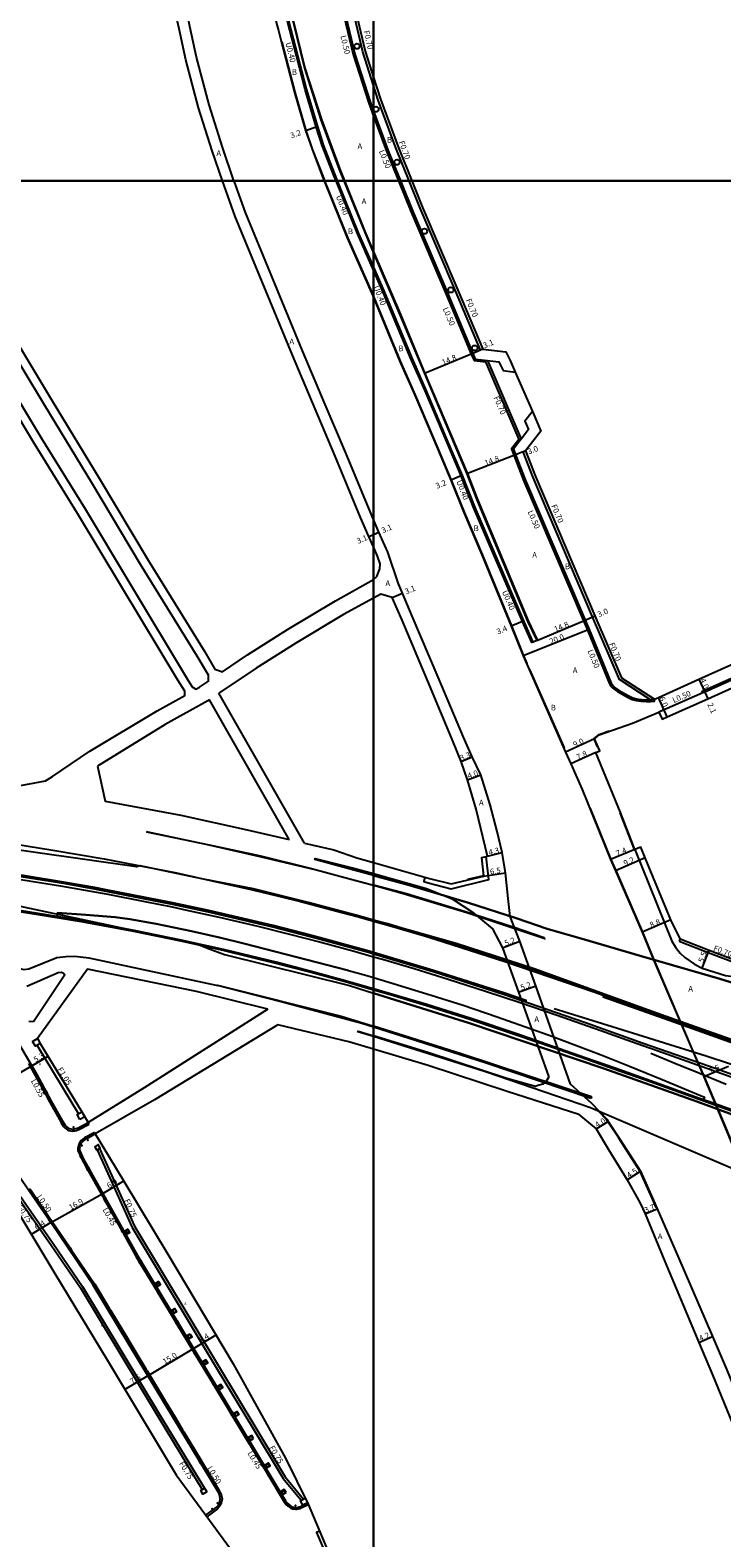
# Model space of a CAD drawing. Units: metres. Extents: x -12000 to -7998, y -111000 to -108000.
# Drawn here: x -8897 to -8702, y -110183 to -109757 of the extents above; entities that cross this region are included whole.
import ezdxf

# ---------------------------------------------------------------- set-up
doc = ezdxf.new("R2010")
doc.units = ezdxf.units.M
doc.header["$LTSCALE"] = 2.5
for name, color, linetype in [('側溝・桝', 7, 'Continuous'), ('図郭', 7, 'Continuous'), ('幅員', 7, 'Continuous'), ('植栽', 7, 'Continuous'), ('歩道・分離帯・安全施設', 7, 'Continuous'), ('舗装', 7, 'Continuous'), ('道路', 7, 'Continuous')]:
    doc.layers.add(name, color=color, linetype=linetype)
doc.styles.add('YOKO_DECO', font='txt')

# ---------------------------------------------------------------- blocks, each defined once
blk = doc.blocks.new('223800')
at = {"color": 0, "linetype": 'Continuous'}
blk.add_circle((0, 0), 0.75, dxfattribs=at)
blk = doc.blocks.new('223900')
for centre, start, end in [((-0.57735, 0.333333), 30, 270), ((-0.57735, -0.333333), 90, 330), ((0, 0.666667), 330, 210), ((0.57735, 0.333333), 270, 150), ((0.57735, -0.333333), 210, 90), ((0, -0.666667), 150, 30)]:
    blk.add_arc(centre, 0.333333, start, end)

msp = doc.modelspace()

# ---------------------------------------------------------------- linework, layer by layer
at = {"layer": '側溝・桝'}
for points in [[(-8810.15, -109800), (-8810.81, -109798.37), (-8814.07, -109789.89), (-8815.76, -109784.65), (-8818.9, -109774.08), (-8821.39, -109764.65), (-8823.86, -109754.88), (-8825.71, -109746.37)], [(-8809.85, -109746.37), (-8808.89, -109751.36), (-8805.74, -109764.39), (-8801.35, -109778.12), (-8800, -109781.75)], [(-8800, -109773.14), (-8803.04, -109763.64), (-8806.04, -109750.82), (-8806.99, -109746.37)], [(-8789.94, -109800), (-8793.7, -109790.68), (-8798.7, -109777.2), (-8800, -109773.14)], [(-8800, -109781.75), (-8796.31, -109791.69), (-8792.96, -109800)], [(-8800, -109824.25), (-8804.19, -109814.72), (-8810.15, -109800)], [(-8792.96, -109800), (-8789.38, -109808.87), (-8779.39, -109832.28), (-8772.43, -109848.95), (-8771.62, -109850.81), (-8768.42, -109851.19)], [(-8769.11, -109847.56), (-8769.76, -109847.83), (-8776.84, -109831.14), (-8786.8, -109807.79), (-8789.94, -109800)], [(-8754.93, -109930.3), (-8757.6, -109924.3), (-8766.18, -109904.19), (-8771.32, -109892.28), (-8774.87, -109883.23), (-8778.69, -109874.26), (-8785.09, -109859.17), (-8789.31, -109849.66), (-8796.99, -109831.1), (-8800, -109824.25)], [(-8768.65, -109850.66), (-8768.42, -109851.19), (-8759.02, -109873.07), (-8758.8, -109873.59)], [(-8767.85, -109850.76), (-8758.31, -109872.96)], [(-8759.02, -109873.07), (-8761.06, -109875.7), (-8760.35, -109877.55), (-8757.53, -109884.81), (-8740.75, -109924.28), (-8739.6, -109926.96), (-8733.35, -109942.13), (-8732.98, -109942.7), (-8732.6, -109943.14), (-8732.08, -109943.58), (-8731.08, -109944.25), (-8728.3, -109945.87), (-8726.95, -109946.47), (-8725.84, -109946.82), (-8725.14, -109946.93), (-8724.4, -109947), (-8722.97, -109947.11), (-8721.78, -109947.06), (-8720.67, -109946.94), (-8720.72, -109946.44)], [(-8720.72, -109946.44), (-8721.82, -109946.56), (-8730.54, -109940.84), (-8738.17, -109923.19), (-8754.93, -109883.77), (-8757.74, -109876.53), (-8757.08, -109876.28)], [(-8707.05, -109944.64), (-8707.25, -109944.18), (-8706.71, -109943.94), (-8682.78, -109933.25)], [(-8800, -110017.96), (-8801.26, -110017.58), (-8817.37, -110013.17), (-8828.34, -110010.37), (-8846.44, -110006.12), (-8856.61, -110003.95), (-8875.42, -110000.26), (-8878.65, -109999.65), (-8886.92, -109998.18), (-8898.87, -109996.26), (-8909.75, -109994.71), (-8927.54, -109992.48), (-8938.36, -109991.24), (-8948.78, -109990.23), (-8960.44, -109989.25), (-8968.66, -109988.68), (-8978.17, -109988.15), (-8988.24, -109987.72), (-8999.55, -109987.3), (-9011.83, -109987.15), (-9014.31, -109987.14), (-9014.31, -109987.58)], [(-8785.47, -109996.67), (-8785.83, -109997.92), (-8784.55, -109998.28), (-8778.12, -109999.95), (-8767.41, -109997.35), (-8768.19, -109990.83)], [(-8800, -110028.2), (-8807.9, -110025.94), (-8817.91, -110023.19), (-8827.08, -110020.8), (-8842.37, -110017.1), (-8854.28, -110014.46), (-8867.54, -110011.72), (-8881.34, -110009.15), (-8892.29, -110007.31), (-8907.66, -110004.91), (-8921.35, -110003.15), (-8941.59, -110000.8), (-8961.06, -109999.13), (-8981.42, -109997.83), (-8998.61, -109997.16), (-9009.79, -109996.94), (-9024.64, -109996.88), (-9024.73, -109996.88)], [(-8713.46, -110014.15), (-8713.71, -110014.8)], [(-8713.71, -110014.8), (-8705.5, -110017.92), (-8689.02, -110024.18)], [(-8757.01, -110031.99), (-8756.86, -110031.55), (-8762.88, -110029.49), (-8783.06, -110023), (-8800, -110017.96)], [(-8677.04, -110070.59), (-8676.92, -110070.26), (-8687.91, -110066.32), (-8693.12, -110064.47), (-8704.83, -110060.26), (-8707.95, -110059.19), (-8721.78, -110054.2), (-8732.08, -110050.54), (-8739.94, -110047.77), (-8749.33, -110044.47), (-8759.02, -110041.15), (-8772.41, -110036.65), (-8784.98, -110032.69), (-8795.16, -110029.59), (-8800, -110028.2)], [(-8735.04, -110030.08), (-8735.18, -110030.46), (-8716.54, -110037.06), (-8694.1, -110045.07), (-8693.96, -110044.7)], [(-8894.97, -110044.2), (-8883.26, -110063.5)], [(-8897.43, -110049.34), (-8895.53, -110052.67), (-8892.99, -110057.32)], [(-8892.63, -110057.97), (-8891.43, -110060.18), (-8888.29, -110065.76), (-8888.15, -110065.98)], [(-8880.25, -110066.4), (-8880.53, -110065.94)], [(-8887.75, -110066.65), (-8887.49, -110067.08), (-8887.3, -110067.3), (-8887.06, -110067.54), (-8886.72, -110067.79), (-8886.35, -110068), (-8885.99, -110068.19), (-8885.54, -110068.33), (-8885.05, -110068.41), (-8884.63, -110068.37), (-8884.28, -110068.31), (-8883.88, -110068.21), (-8883.49, -110068.09), (-8883.14, -110067.95), (-8880.25, -110066.4)], [(-8878.79, -110068.8), (-8880.65, -110069.85), (-8881.56, -110070.32), (-8882.03, -110070.67), (-8882.48, -110071.06), (-8882.77, -110071.4), (-8883, -110071.75), (-8883.18, -110072.15), (-8883.29, -110072.51), (-8883.38, -110072.86), (-8883.43, -110073.25), (-8883.44, -110073.55), (-8883.42, -110073.88), (-8883.35, -110074.15), (-8882.84, -110075.28)], [(-8878.79, -110068.8), (-8878.54, -110069.21)], [(-8877.97, -110073.69), (-8868.13, -110095.63), (-8844.13, -110135.61), (-8834.12, -110152.13), (-8825.52, -110166.49), (-8820.43, -110172.67)], [(-8877.31, -110073.29), (-8867.45, -110095.27), (-8843.48, -110135.21), (-8833.47, -110151.73), (-8824.89, -110166.05), (-8819.73, -110172.32)], [(-8882.54, -110075.93), (-8882.35, -110076.35), (-8880.9, -110078.96)], [(-8904.91, -110080.52), (-8891.03, -110100.59), (-8882.73, -110112.69), (-8860.81, -110149.1), (-8848.32, -110169.63)], [(-8904.31, -110080.1), (-8890.42, -110100.17), (-8882.11, -110112.29), (-8860.18, -110148.72), (-8847.69, -110169.25)], [(-8880.55, -110079.59), (-8876.03, -110087.66)], [(-8896.49, -110085.48), (-8891.33, -110093.04)], [(-8875.66, -110088.34), (-8871.14, -110096.42)], [(-8890.91, -110093.65), (-8890.69, -110093.97), (-8885.65, -110101.4)], [(-8870.78, -110097.07), (-8867.05, -110103.73), (-8866.21, -110105.12)], [(-8885.22, -110102.03), (-8880, -110109.72)], [(-8865.82, -110105.77), (-8860.97, -110113.81)], [(-8879.57, -110110.36), (-8878.69, -110111.65), (-8874.63, -110118.37)], [(-8860.58, -110114.45), (-8855.87, -110122.26)], [(-8874.27, -110118.98), (-8869.46, -110126.93)], [(-8855.48, -110122.91), (-8850.71, -110130.81)], [(-8869.07, -110127.58), (-8868.53, -110128.47), (-8864.26, -110135.54)], [(-8850.32, -110131.45), (-8845.46, -110139.5)], [(-8863.93, -110136.09), (-8859.1, -110144.07)], [(-8845.07, -110140.14), (-8840.35, -110147.98)], [(-8858.7, -110144.74), (-8855.97, -110149.24), (-8853.87, -110152.73)], [(-8839.96, -110148.62), (-8838.2, -110151.53), (-8835.09, -110156.7)], [(-8853.5, -110153.35), (-8848.72, -110161.27)], [(-8834.71, -110157.33), (-8829.94, -110165.24)], [(-8848.35, -110161.89), (-8843.82, -110169.4)], [(-8829.56, -110165.88), (-8825.21, -110173.1), (-8824.76, -110173.76), (-8824.65, -110173.86)], [(-8843.43, -110170.05), (-8843.13, -110170.62), (-8842.87, -110171.45), (-8842.76, -110172.26), (-8842.88, -110173.1), (-8843.12, -110173.85), (-8843.54, -110174.52), (-8844.03, -110175.09), (-8847.01, -110177.32)], [(-8824.05, -110174.37), (-8823.95, -110174.46), (-8823.72, -110174.63), (-8823.3, -110174.88), (-8822.82, -110175.05), (-8822.43, -110175.12), (-8822.03, -110175.15), (-8821.62, -110175.15), (-8821.18, -110175.11), (-8820.77, -110174.97), (-8820.43, -110174.82), (-8818.46, -110173.82)], [(-8815.24, -110181.4), (-8816.08, -110181.75), (-8814.95, -110184.4), (-8814.47, -110185.54), (-8812.11, -110191), (-8800, -110211.14)]]:
    msp.add_lwpolyline(points, dxfattribs=at)
for points in [[(-8896.24, -110043.08), (-8894.88, -110042.26), (-8894.05, -110043.64), (-8895.4, -110044.46)], [(-8892.16, -110057.71), (-8892.63, -110057.97), (-8892.99, -110057.32), (-8892.51, -110057.06)], [(-8887.29, -110066.37), (-8887.75, -110066.65), (-8888.15, -110065.98), (-8887.69, -110065.7)], [(-8882.85, -110065.14), (-8883.68, -110063.76), (-8882.35, -110062.95), (-8881.51, -110064.33)], [(-8878.11, -110073.78), (-8877.13, -110073.18), (-8877.71, -110072.23), (-8878.69, -110072.82)], [(-8882.11, -110075.74), (-8882.54, -110075.93), (-8882.84, -110075.28), (-8882.41, -110075.08)], [(-8880.13, -110079.35), (-8880.55, -110079.59), (-8880.9, -110078.96), (-8880.48, -110078.73)], [(-8897.36, -110085.12), (-8896.94, -110084.83), (-8896.49, -110085.48), (-8896.92, -110085.77)], [(-8875.24, -110088.11), (-8875.66, -110088.34), (-8876.03, -110087.66), (-8875.62, -110087.43)], [(-8891.76, -110093.33), (-8891.33, -110093.04), (-8890.91, -110093.65), (-8891.34, -110093.95)], [(-8870.36, -110096.84), (-8870.78, -110097.07), (-8871.14, -110096.42), (-8870.73, -110096.19)], [(-8886.07, -110101.69), (-8885.65, -110101.4), (-8885.22, -110102.03), (-8885.65, -110102.32)], [(-8865.42, -110105.52), (-8865.82, -110105.77), (-8866.21, -110105.12), (-8865.81, -110104.88)], [(-8880.43, -110110.01), (-8880, -110109.72), (-8879.57, -110110.36), (-8880, -110110.65)], [(-8860.18, -110114.21), (-8860.58, -110114.45), (-8860.97, -110113.81), (-8860.56, -110113.56)], [(-8875.08, -110118.64), (-8874.63, -110118.37), (-8874.27, -110118.98), (-8874.71, -110119.25)], [(-8855.07, -110122.66), (-8855.48, -110122.91), (-8855.87, -110122.26), (-8855.46, -110122.02)], [(-8869.91, -110127.2), (-8869.46, -110126.93), (-8869.07, -110127.58), (-8869.52, -110127.85)], [(-8849.91, -110131.21), (-8850.32, -110131.45), (-8850.71, -110130.81), (-8850.3, -110130.57)], [(-8864.7, -110135.81), (-8864.26, -110135.54), (-8863.93, -110136.09), (-8864.37, -110136.36)], [(-8844.67, -110139.9), (-8845.07, -110140.14), (-8845.46, -110139.5), (-8845.06, -110139.26)], [(-8859.55, -110144.34), (-8859.1, -110144.07), (-8858.7, -110144.74), (-8859.14, -110145.01)], [(-8839.56, -110148.37), (-8839.96, -110148.62), (-8840.35, -110147.98), (-8839.94, -110147.73)], [(-8854.31, -110153), (-8853.87, -110152.73), (-8853.5, -110153.35), (-8853.94, -110153.62)], [(-8834.3, -110157.08), (-8834.71, -110157.33), (-8835.09, -110156.7), (-8834.68, -110156.45)], [(-8849.17, -110161.54), (-8848.72, -110161.27), (-8848.35, -110161.89), (-8848.8, -110162.15)], [(-8829.15, -110165.64), (-8829.56, -110165.88), (-8829.94, -110165.24), (-8829.54, -110164.99)], [(-8847.07, -110170.28), (-8848.14, -110170.97), (-8848.78, -110169.92), (-8847.69, -110169.25)], [(-8844.26, -110169.67), (-8843.82, -110169.4), (-8843.43, -110170.05), (-8843.88, -110170.32)], [(-8819.99, -110174.06), (-8820.64, -110172.78), (-8819.3, -110172.1), (-8818.67, -110173.4)], [(-8823.74, -110174.01), (-8824.05, -110174.37), (-8824.65, -110173.86), (-8824.34, -110173.5)]]:
    msp.add_lwpolyline(points, close=True, dxfattribs=at)
at = {"layer": '図郭'}
for points in [[(-9600, -109200), (-8800, -109200), (-8800, -109800), (-9600, -109800)], [(-8800, -109200), (-8000, -109200), (-8000, -109800), (-8800, -109800)], [(-9600, -109800), (-8800, -109800), (-8800, -110400), (-9600, -110400)], [(-8800, -109800), (-8000, -109800), (-8000, -110400), (-8800, -110400)]]:
    msp.add_lwpolyline(points, close=True, dxfattribs=at)
at = {"layer": '幅員'}
for points in [[(-8819.17, -109785.81), (-8816.14, -109784.77)], [(-8771.97, -109848.75), (-8785.62, -109854.48)], [(-8769.11, -109847.56), (-8771.97, -109848.75)], [(-8759.88, -109877.37), (-8773.64, -109882.82)], [(-8757.08, -109876.28), (-8759.88, -109877.37)], [(-8775.24, -109883.38), (-8778.2, -109884.59)], [(-8801.29, -109900.46), (-8800, -109899.89)], [(-8800, -109899.89), (-8798.45, -109899.22)], [(-8794.69, -109917.67), (-8791.84, -109916.45)], [(-8757.97, -109924.46), (-8761.11, -109925.76)], [(-8753.91, -109929.87), (-8740.29, -109924.08)], [(-8740.29, -109924.08), (-8737.52, -109922.92)], [(-8739.14, -109926.77), (-8757.72, -109934.19)], [(-8708.14, -109940.75), (-8706.51, -109944.4)], [(-8717.12, -109951.4), (-8719.59, -109945.93)], [(-8706.51, -109944.4), (-8705.65, -109946.32)], [(-8737.62, -109957.6), (-8745.77, -109961.42)], [(-8775.24, -109963.99), (-8772.19, -109962.74)], [(-8737.21, -109961.49), (-8744.34, -109964.65)], [(-8773.45, -109969.22), (-8769.73, -109967.76)], [(-8726.23, -109988.92), (-8733.07, -109991.73)], [(-8767.83, -109990.74), (-8763.65, -109989.74)], [(-8723.28, -109991.21), (-8731.72, -109994.88)], [(-8768.84, -109996.36), (-8762.71, -109995.44)], [(-8716.07, -110008.78), (-8724.17, -110012.24)], [(-8763.59, -110016.62), (-8758.73, -110014.77)], [(-8759.11, -110029.13), (-8754.21, -110027.39)], [(-8699.82, -110050.15), (-8706.73, -110053.08)], [(-8737.17, -110067.79), (-8733.75, -110065.73)], [(-8728.37, -110082.19), (-8724.6, -110079.73)], [(-8723.35, -110091.76), (-8719.93, -110090.34)], [(-8708.14, -110128.08), (-8704.28, -110126.42)]]:
    msp.add_lwpolyline(points, dxfattribs=at)
at = {"layer": '幅員', "flags": 128}
for points in [[(-8707.2, -110022.41), (-8705.25, -110017.27)], [(-8896.43, -110050), (-8891.87, -110047.24)], [(-8913.33, -110059.63), (-8896.43, -110050)], [(-8876.4, -110086.03), (-8870.5, -110082.45)], [(-8891.12, -110094.26), (-8876.4, -110086.03)], [(-8891.12, -110094.26), (-8896.61, -110097.58)], [(-8850.79, -110129.76), (-8844.45, -110125.98)], [(-8863.66, -110137.53), (-8850.79, -110129.76)], [(-8863.66, -110137.53), (-8870.17, -110141.42)]]:
    msp.add_lwpolyline(points, dxfattribs=at)
at = {"layer": '植栽'}
for points in [[(-8869.24, -110096.13), (-8870.22, -110096.68), (-8870.22, -110096.68), (-8869.73, -110097.55), (-8869.73, -110097.55), (-8868.75, -110097)], [(-8860.64, -110110.88), (-8861.6, -110111.46), (-8861.08, -110112.32), (-8860.12, -110111.74)], [(-8855.53, -110119.34), (-8856.49, -110119.92), (-8857.01, -110119.06), (-8856.05, -110118.48)], [(-8851.72, -110125.66), (-8851.2, -110126.51), (-8852.16, -110127.1), (-8852.68, -110126.24)], [(-8847.31, -110132.96), (-8848.27, -110133.54), (-8847.76, -110134.39), (-8846.8, -110133.81)], [(-8843.53, -110141.4), (-8842.57, -110140.82), (-8843.08, -110139.97), (-8844.04, -110140.55)], [(-8837.96, -110148.44), (-8838.93, -110149.03), (-8839.44, -110148.18), (-8838.47, -110147.6)], [(-8833.86, -110155.25), (-8834.37, -110154.4), (-8835.34, -110154.98), (-8834.83, -110155.83)], [(-8830.17, -110163.55), (-8829.21, -110162.97), (-8829.71, -110162.13), (-8830.68, -110162.71)], [(-8824.69, -110170.47), (-8825.2, -110169.63), (-8826.16, -110170.21), (-8825.66, -110171.04)]]:
    msp.add_lwpolyline(points, close=True, dxfattribs=at)
at = {"layer": '歩道・分離帯・安全施設'}
for points in [[(-8836.59, -109568.2), (-8836.51, -109569.68), (-8835.35, -109594.01), (-8832, -109654.17), (-8831.51, -109670.21), (-8830.23, -109695.84), (-8828.62, -109719.28), (-8826.52, -109734.82), (-8824.3, -109746.16), (-8824.26, -109746.37), (-8822.64, -109754.7), (-8819.37, -109768.21), (-8814.72, -109782.75), (-8809.52, -109796.77), (-8808.22, -109800)], [(-8808.14, -109637.52), (-8810.8, -109638.87), (-8811.41, -109639.7), (-8811.52, -109640.39), (-8811.1, -109647.53), (-8814.5, -109649.81), (-8814.93, -109650.09), (-8817.42, -109651.76), (-8817.36, -109653.67), (-8816.88, -109669.58), (-8815.6, -109694.96), (-8814.04, -109717.79), (-8812.06, -109732.44), (-8809.93, -109743.31), (-8809.34, -109746.37), (-8808.4, -109751.26), (-8805.25, -109764.26), (-8800.88, -109777.96), (-8800, -109780.31)], [(-8825.91, -109760.82), (-8824.75, -109765.23), (-8822.17, -109775.02), (-8819.08, -109785.78), (-8817.27, -109791.05), (-8813.97, -109799.61), (-8813.81, -109800)], [(-8800, -109780.31), (-8795.84, -109791.51), (-8792.42, -109800)], [(-8813.81, -109800), (-8807.32, -109816.05), (-8800.11, -109832.45), (-8800, -109832.71)], [(-8808.22, -109800), (-8802.44, -109814.32), (-8800, -109820.04)], [(-8792.42, -109800), (-8788.92, -109808.68), (-8778.93, -109832.09), (-8771.97, -109848.75), (-8771.28, -109850.35), (-8768.65, -109850.66), (-8767.85, -109850.76), (-8764.6, -109851.14), (-8763.43, -109853.6), (-8760.05, -109854.03)], [(-8800, -109820.04), (-8792.42, -109837.82), (-8785.48, -109854.42), (-8781.45, -109863.98), (-8773.5, -109882.77), (-8770.67, -109890.07), (-8756.37, -109924.3), (-8753.83, -109929.68)], [(-8800, -109832.71), (-8792.43, -109851), (-8788.21, -109860.53), (-8781.81, -109875.59), (-8778.11, -109884.55), (-8774.44, -109893.63), (-8769.29, -109905.57), (-8761.02, -109925.73), (-8757.63, -109934.15), (-8756.67, -109936.33)], [(-8755.15, -109865.21), (-8757.24, -109867.88), (-8756.22, -109870.27), (-8758.31, -109872.96), (-8758.8, -109873.59), (-8760.49, -109875.78), (-8759.88, -109877.37), (-8757.07, -109884.63), (-8740.29, -109924.08), (-8739.14, -109926.77), (-8732.91, -109941.9), (-8732.58, -109942.4), (-8732.25, -109942.78), (-8731.78, -109943.18), (-8730.81, -109943.83), (-8728.07, -109945.42), (-8726.77, -109946), (-8725.72, -109946.33), (-8725.08, -109946.43), (-8724.36, -109946.5), (-8722.97, -109946.61), (-8721.82, -109946.56), (-8720.72, -109946.44)], [(-8667.46, -109929.13), (-8668.87, -109927.57), (-8670.39, -109928.26), (-8706.51, -109944.4), (-8707.05, -109944.64), (-8719.47, -109950.12)], [(-8755.92, -109938.04), (-8746.22, -109960.15)], [(-8736.74, -109959.85), (-8737.74, -109957.57), (-8736.34, -109956.38), (-8733.45, -109955.37)], [(-8738.83, -109977.29), (-8732.98, -109991.7), (-8731.63, -109994.84), (-8724.07, -110012.2), (-8721.55, -110018.42), (-8720.86, -110020.04)], [(-8726.36, -109988.86), (-8730.35, -109978.55)], [(-8800, -110018.42), (-8801.39, -110018.01), (-8817.49, -110013.59), (-8828.44, -110010.8), (-8846.54, -110006.55), (-8856.7, -110004.38), (-8875.5, -110000.69), (-8878.73, -110000.08), (-8886.99, -109998.61), (-8898.94, -109996.7), (-8909.81, -109995.14), (-8927.59, -109992.91), (-8938.4, -109991.68), (-8948.82, -109990.67), (-8960.48, -109989.69), (-8968.69, -109989.12), (-8978.19, -109988.59), (-8988.26, -109988.16), (-8999.57, -109987.74), (-9011.83, -109987.59), (-9024.69, -109987.53)], [(-9024.69, -109988.24), (-9022.24, -109988.23), (-8999.59, -109988.47), (-8990.41, -109988.78), (-8978.59, -109989.31), (-8970.88, -109989.7), (-8957.03, -109990.69), (-8944.06, -109991.83), (-8933.02, -109992.99), (-8926.03, -109993.75), (-8911.54, -109995.62), (-8898.99, -109997.43), (-8888.35, -109999.14), (-8874.96, -110001.52), (-8864.55, -110003.53), (-8856.84, -110005.07), (-8853.17, -110005.87), (-8843.54, -110007.99), (-8832.63, -110010.53), (-8823.69, -110012.79), (-8814.87, -110015.01), (-8805.49, -110017.6), (-8800, -110019.15)], [(-8726.23, -109988.92), (-8715.77, -110014.74)], [(-8769.55, -109991.19), (-8768.95, -109996.28), (-8773.49, -109997.38)], [(-8807.06, -110023.02), (-8836.64, -110015.38), (-8843.44, -110013.7), (-8851.41, -110011.93), (-8861.39, -110009.88), (-8868.77, -110008.55), (-8872.93, -110008), (-8881.16, -110007.31), (-8889.16, -110006.77), (-8889.4, -110008.15)], [(-8889.16, -110006.77), (-8881.16, -110007.31), (-8872.93, -110008), (-8868.77, -110008.55), (-8861.39, -110009.88), (-8851.41, -110011.93), (-8843.44, -110013.7), (-8836.64, -110015.38), (-8807.06, -110023.02)], [(-8800, -110008.79), (-8804.92, -110007.46)], [(-8692.64, -110044.8), (-8713.69, -110037.34), (-8728.66, -110031.95), (-8743.68, -110026.68), (-8760.09, -110021.13), (-8775.49, -110016.14), (-8785.9, -110012.94), (-8795.92, -110009.89), (-8800, -110008.79)], [(-8715.77, -110014.74), (-8714.78, -110016.46), (-8713.39, -110018.12), (-8712.1, -110019.35), (-8709.37, -110021.22), (-8707.2, -110022.41), (-8703.95, -110023.47), (-8700.61, -110024.43), (-8697.68, -110024.86), (-8696.71, -110024.83), (-8695.16, -110024.65), (-8692.73, -110024.24), (-8689.77, -110023.57), (-8689.15, -110023.38)], [(-8901.51, -110021.27), (-8900.61, -110022.26), (-8898.72, -110022.77), (-8897.34, -110022.55), (-8889.43, -110019.35), (-8886.82, -110019.05), (-8884.28, -110018.98), (-8880.35, -110019.51), (-8844.4, -110027.21), (-8844.06, -110027.29), (-8844.05, -110027.21)], [(-8679.99, -110059.24), (-8703.31, -110050.84), (-8723.85, -110043.66), (-8740.19, -110037.87), (-8748.59, -110034.92), (-8763.02, -110029.91), (-8783.19, -110023.42), (-8800, -110018.42)], [(-8800, -110019.15), (-8797.5, -110019.85), (-8788.49, -110022.52), (-8778.94, -110025.47), (-8768.41, -110028.85), (-8758.64, -110032.11), (-8748.4, -110035.61), (-8735.79, -110040.02), (-8728.47, -110042.62), (-8722.33, -110044.78), (-8721.27, -110045.16), (-8694.8, -110054.63)], [(-8897.82, -110027.51), (-8888.99, -110023.62), (-8888.05, -110023.48), (-8887.47, -110023.77), (-8887.1, -110024.27), (-8896.01, -110037.55)], [(-8807.06, -110023.02), (-8801.86, -110024.49), (-8800, -110025.05)], [(-8807.06, -110023.02), (-8801.86, -110024.49), (-8800, -110025.05)], [(-8720.86, -110020.04), (-8709.62, -110046.52), (-8706.64, -110053.04), (-8700.27, -110068.25), (-8696.02, -110078.57), (-8695.23, -110080.4)], [(-8800, -110025.05), (-8793.55, -110026.97), (-8782.23, -110030.46), (-8774.69, -110032.87), (-8765.13, -110036.11), (-8755.79, -110039.41), (-8750.38, -110041.35), (-8742.71, -110044.23), (-8735.69, -110046.91), (-8727.73, -110050.09), (-8718.53, -110053.82), (-8706.6, -110058.78), (-8706.99, -110059.89)], [(-8800, -110025.05), (-8793.55, -110026.97), (-8782.23, -110030.46), (-8774.69, -110032.87), (-8765.13, -110036.11), (-8755.79, -110039.41), (-8750.38, -110041.35), (-8742.71, -110044.23), (-8735.69, -110046.91), (-8727.73, -110050.09), (-8718.53, -110053.82), (-8706.6, -110058.78)], [(-8907.99, -110030.66), (-8906.9, -110032.49), (-8898.01, -110047.23), (-8895.06, -110052.41)], [(-8748.98, -110033.8), (-8732.64, -110038.9), (-8706.09, -110047.16), (-8679.73, -110055.78), (-8663.17, -110061.52), (-8637.6, -110070.57), (-8611.36, -110079.8), (-8601.05, -110083.33), (-8593.43, -110085.9), (-8580.44, -110090.09), (-8566.42, -110094.39), (-8561.44, -110095.79), (-8558.5, -110096.48)], [(-8896.01, -110037.55), (-8897.32, -110037.44)], [(-8898.01, -110047.23), (-8895.06, -110052.41), (-8890.96, -110059.92), (-8887.84, -110065.45), (-8887.05, -110066.76), (-8886.91, -110066.93), (-8886.71, -110067.12), (-8886.42, -110067.34), (-8886.09, -110067.53), (-8885.78, -110067.69), (-8885.41, -110067.81), (-8885.03, -110067.86), (-8884.7, -110067.84), (-8884.4, -110067.78), (-8884.02, -110067.68), (-8883.67, -110067.58), (-8883.38, -110067.46), (-8880.53, -110065.94)], [(-8898.01, -110047.23), (-8895.06, -110052.41), (-8890.96, -110059.92), (-8887.84, -110065.45), (-8887.05, -110066.76), (-8886.91, -110066.93), (-8886.71, -110067.12), (-8886.42, -110067.34), (-8886.09, -110067.53), (-8885.78, -110067.69), (-8885.41, -110067.81), (-8885.03, -110067.86), (-8884.7, -110067.84), (-8884.4, -110067.78), (-8884.02, -110067.68), (-8883.67, -110067.58), (-8883.38, -110067.46), (-8880.53, -110065.94)], [(-8700.42, -110055.24), (-8704.81, -110053.44), (-8709.3, -110051.57), (-8713.83, -110049.75), (-8721.74, -110046.48)], [(-8720.18, -110090.01), (-8721.33, -110087.34), (-8724.69, -110079.78), (-8730.74, -110070.42), (-8733.83, -110065.78), (-8734.22, -110065.14), (-8736.29, -110062.97)], [(-8878.54, -110069.21), (-8880.43, -110070.26), (-8881.31, -110070.72), (-8881.74, -110071.04), (-8882.15, -110071.39), (-8882.39, -110071.68), (-8882.59, -110071.98), (-8882.74, -110072.32), (-8882.84, -110072.64), (-8882.92, -110072.94), (-8882.96, -110073.28), (-8882.97, -110073.55), (-8882.95, -110073.8), (-8882.9, -110073.99), (-8881.93, -110076.14), (-8866.64, -110103.5), (-8837.79, -110151.29), (-8824.81, -110172.84), (-8824.4, -110173.44), (-8823.65, -110174.09), (-8823.46, -110174.23), (-8823.1, -110174.45), (-8822.7, -110174.59), (-8822.37, -110174.65), (-8822.01, -110174.68), (-8821.64, -110174.68), (-8821.28, -110174.64), (-8820.95, -110174.53), (-8820.64, -110174.39), (-8818.67, -110173.4)], [(-8878.54, -110069.21), (-8880.43, -110070.26), (-8881.31, -110070.72), (-8881.74, -110071.04), (-8882.15, -110071.39), (-8882.39, -110071.68), (-8882.59, -110071.98), (-8882.74, -110072.32), (-8882.84, -110072.64), (-8882.92, -110072.94), (-8882.96, -110073.28), (-8882.97, -110073.55), (-8882.95, -110073.8), (-8882.9, -110073.99), (-8881.93, -110076.14), (-8866.64, -110103.5), (-8837.79, -110151.29), (-8824.81, -110172.84), (-8824.4, -110173.44), (-8823.65, -110174.09), (-8823.46, -110174.23), (-8823.1, -110174.45), (-8822.7, -110174.59), (-8822.37, -110174.65), (-8822.01, -110174.68), (-8821.64, -110174.68), (-8821.28, -110174.64), (-8820.95, -110174.53), (-8820.64, -110174.39), (-8818.67, -110173.4)], [(-8847.32, -110176.9), (-8844.38, -110174.71), (-8843.96, -110174.22), (-8843.59, -110173.63), (-8843.38, -110172.98), (-8843.28, -110172.26), (-8843.37, -110171.56), (-8843.61, -110170.82), (-8843.87, -110170.32), (-8856.42, -110149.51), (-8868.98, -110128.74), (-8879.13, -110111.93), (-8891.12, -110094.26), (-8902.06, -110078.24), (-8902.39, -110077.76), (-8902.76, -110077.31), (-8903.26, -110076.95), (-8903.83, -110076.64), (-8904.48, -110076.44), (-8905.06, -110076.37), (-8905.66, -110076.38), (-8906.32, -110076.52), (-8906.99, -110076.78), (-8908.59, -110077.77)], [(-8847.32, -110176.9), (-8844.38, -110174.71), (-8843.96, -110174.22), (-8843.59, -110173.63), (-8843.38, -110172.98), (-8843.28, -110172.26), (-8843.37, -110171.56), (-8843.61, -110170.82), (-8843.87, -110170.32), (-8856.42, -110149.51), (-8868.98, -110128.74), (-8879.13, -110111.93), (-8891.12, -110094.26), (-8902.06, -110078.24), (-8902.39, -110077.76), (-8902.76, -110077.31), (-8903.26, -110076.95), (-8903.83, -110076.64), (-8904.48, -110076.44), (-8905.06, -110076.37), (-8905.66, -110076.38), (-8906.32, -110076.52), (-8906.99, -110076.78), (-8908.59, -110077.77)], [(-8843.87, -110170.32), (-8856.42, -110149.51), (-8868.98, -110128.74), (-8879.13, -110111.93), (-8891.12, -110094.26), (-8896.54, -110086.33)]]:
    msp.add_lwpolyline(points, dxfattribs=at)
for p in [(-8884.66, -110067.3, 8.28), (-8882.35, -110072.48, 8.21), (-8880.64, -110070.92, 8.21), (-8845.5, -110175.08, 8.6), (-8844.05, -110173.52, 8.59), (-8821.99, -110174.16, 8.66)]:
    msp.add_point(p, dxfattribs=at)
at = {"layer": '道路'}
for points in [[(-8842.66, -109800), (-8845.57, -109791.51), (-8849.4, -109779.45), (-8853.02, -109765.82), (-8854.89, -109757.08), (-8855.67, -109753.39), (-8856.74, -109748.29), (-8857.22, -109748.39), (-8857.64, -109746.37)], [(-8839.38, -109800), (-8842.63, -109790.54), (-8846.42, -109778.58), (-8850, -109765.1), (-8851.85, -109756.43), (-8852.64, -109752.77), (-8853.62, -109748.16), (-8853.13, -109748.05), (-8853.49, -109746.37)], [(-8829.28, -109746.37), (-8827.38, -109755.62), (-8826.86, -109757.61), (-8826.09, -109760.54), (-8824.85, -109765.26), (-8822.27, -109775.04), (-8819.17, -109785.81), (-8817.36, -109791.08), (-8814.07, -109799.64), (-8813.92, -109800)], [(-8810.58, -109800), (-8811.18, -109798.51), (-8814.45, -109790.03), (-8816.14, -109784.77), (-8819.29, -109774.19), (-8821.78, -109764.75), (-8824.25, -109754.97), (-8826.12, -109746.37)], [(-8824.42, -109746.37), (-8822.79, -109754.74), (-8819.51, -109768.25), (-8814.86, -109782.8), (-8809.66, -109796.82), (-8808.38, -109800)], [(-8806.28, -109746.37), (-8805.36, -109750.66), (-8802.36, -109763.45), (-8800, -109770.84)], [(-8800, -109770.84), (-8798.04, -109776.97), (-8793.05, -109790.43), (-8789.18, -109800)], [(-8890.58, -109968.3), (-8880.07, -109961.12), (-8861.1, -109949.68), (-8853.3, -109945.36), (-8853.26, -109944.17), (-8855.25, -109941.03), (-8871.04, -109914.82), (-8883.54, -109893.94), (-8895.98, -109873.88), (-8908.98, -109852.26), (-8920.52, -109834.16), (-8930.7, -109816.77), (-8940.66, -109800)], [(-8927.99, -109800), (-8926.55, -109802.46), (-8917.69, -109816.96), (-8912.39, -109825.87), (-8902.87, -109841.96), (-8890.72, -109862.14), (-8877.44, -109883.96), (-8863.64, -109907.12), (-8847.58, -109933.04), (-8844.81, -109937.96), (-8842.67, -109938.7), (-8835.57, -109933.91), (-8824.32, -109926.75), (-8810.76, -109918.61), (-8800, -109912.62)], [(-8800, -109903.42), (-8801.29, -109900.46), (-8803.64, -109895.07), (-8810.82, -109877.82), (-8816.45, -109864.41), (-8822.87, -109849.31), (-8830.31, -109831.24), (-8839.03, -109810.06), (-8842.2, -109801.33), (-8842.66, -109800)], [(-8800, -109895.67), (-8800.79, -109893.87), (-8807.93, -109876.7), (-8813.61, -109863.15), (-8820.03, -109848.07), (-8829.07, -109826.12), (-8836.14, -109808.94), (-8839.27, -109800.32), (-8839.38, -109800)], [(-8813.92, -109800), (-8807.42, -109816.09), (-8800.2, -109832.49), (-8800, -109832.97)], [(-8800, -109825.25), (-8804.56, -109814.88), (-8810.58, -109800)], [(-8808.38, -109800), (-8802.58, -109814.37), (-8800, -109820.42)], [(-8789.18, -109800), (-8786.15, -109807.52), (-8776.19, -109830.87), (-8769.11, -109847.56), (-8762.6, -109848.35), (-8761.44, -109850.81), (-8760.05, -109854.03), (-8755.15, -109865.21), (-8752.77, -109870.71), (-8757.08, -109876.28), (-8754.28, -109883.51), (-8737.52, -109922.92), (-8729.98, -109940.37), (-8720.72, -109946.44), (-8719.59, -109945.93), (-8708.14, -109940.75), (-8672.04, -109924.61)], [(-8800, -109820.42), (-8792.56, -109837.88), (-8785.62, -109854.48), (-8781.59, -109864.04), (-8773.64, -109882.82)], [(-8773.64, -109882.82), (-8770.81, -109890.13), (-8756.51, -109924.36), (-8753.91, -109929.87), (-8754.93, -109930.3), (-8755.29, -109930.45), (-8757.97, -109924.46), (-8766.55, -109904.35), (-8771.69, -109892.43), (-8775.24, -109883.38), (-8779.05, -109874.42), (-8785.46, -109859.33), (-8789.67, -109849.81), (-8797.35, -109831.26), (-8800, -109825.25)], [(-8800, -109832.97), (-8792.52, -109851.04), (-8788.3, -109860.57), (-8781.91, -109875.63), (-8778.2, -109884.59), (-8774.54, -109893.67), (-8769.38, -109905.61), (-8761.11, -109925.76), (-8757.72, -109934.19), (-8745.77, -109961.42)], [(-8761.4, -110007.77), (-8761.99, -110002.72), (-8762.71, -109995.44), (-8763.65, -109989.74), (-8765.06, -109983.8), (-8767.11, -109976.22), (-8769.73, -109967.76), (-8772.19, -109962.74), (-8774.62, -109957.12), (-8781.76, -109940.18), (-8789.05, -109922.93), (-8791.84, -109916.45), (-8792.98, -109913.8), (-8795.98, -109904.89), (-8798.45, -109899.22), (-8800, -109895.67)], [(-8798.13, -109908.22), (-8798.87, -109906), (-8800, -109903.42)], [(-8800, -109912.62), (-8799.99, -109912.62), (-8799.06, -109911.73), (-8798.25, -109909.64), (-8798.13, -109908.22)], [(-8794.69, -109917.67), (-8797.97, -109916.8), (-8800, -109917.9)], [(-8800, -109917.9), (-8808.5, -109922.5), (-8821.94, -109930.57), (-8833.1, -109937.67), (-8843.62, -109944.76)], [(-8768.84, -109996.36), (-8769.46, -109991.13), (-8768.19, -109990.83), (-8767.83, -109990.74), (-8771.05, -109977.47), (-8773.45, -109969.22), (-8775.24, -109963.99), (-8777.53, -109958.43), (-8784.62, -109941.37), (-8791.91, -109924.12), (-8794.69, -109917.67)], [(-8730.31, -109978.38), (-8737.21, -109961.49), (-8736.11, -109961.02), (-8737.62, -109957.6), (-8736.29, -109956.47), (-8726.9, -109953.18), (-8719.47, -109950.12), (-8718.55, -109952.04), (-8717.12, -109951.4), (-8705.65, -109946.32), (-8669.58, -109930.08), (-8667.46, -109929.13), (-8663.39, -109934.08), (-8648.53, -109952.47), (-8635.77, -109968.26), (-8629.42, -109975.62)], [(-8846.31, -109946.58), (-8846.74, -109946.87), (-8858.85, -109953.58), (-8877.94, -109965.3)], [(-8823.76, -109986.05), (-8846.31, -109946.58)], [(-8819.45, -109987.04), (-8843.62, -109944.76)], [(-8745.77, -109961.42), (-8744.34, -109964.65), (-8741.1, -109971.97), (-8733.07, -109991.73), (-8731.72, -109994.88), (-8724.17, -110012.24), (-8721.64, -110018.46), (-8720.98, -110020)], [(-8936.59, -109966.46), (-8901.13, -109971.1), (-8892.56, -109969.5), (-8890.58, -109968.3)], [(-8877.94, -109965.3), (-8875.73, -109975.25), (-8854.38, -109979.21), (-8835.64, -109983.32), (-8823.76, -109986.05)], [(-9025.84, -109978.64), (-9018.25, -109978.63), (-9004.36, -109978.75), (-8984.21, -109979.38), (-8964.63, -109980.48), (-8943.84, -109982.17), (-8921.52, -109984.6), (-8901.54, -109987.31), (-8890.53, -109989.05), (-8876.07, -109991.5), (-8855.6, -109995.49), (-8850.59, -109996.57), (-8834.17, -110000.23), (-8826.39, -110002.12), (-8820.63, -110003.59), (-8810.68, -110006.18), (-8804.63, -110007.83), (-8800, -110009.13)], [(-8716.07, -110008.78), (-8723.28, -109991.21), (-8724.56, -109988.24), (-8726.23, -109988.92), (-8730.31, -109978.38)], [(-8800, -110008.85), (-8804.94, -110007.45), (-8818.41, -110003.84), (-8833.91, -110000.01), (-8848.44, -109997.15), (-8865.9, -109993.53), (-8866.87, -109993.74), (-8925.35, -109985.46)], [(-8800, -109999.07), (-8802.53, -109998.38), (-8816.08, -109994.71), (-8831.95, -109990.91), (-8846.43, -109987.65), (-8864.1, -109983.88)], [(-8864.1, -109983.88), (-8846.42, -109987.52), (-8831.91, -109990.7), (-8817.51, -109994.2), (-8809.49, -109996.38), (-8800, -109998.94)], [(-8819.45, -109987.04), (-8811.23, -109989.01), (-8804.7, -109991.25), (-8800, -109992.58)], [(-8800, -109996.21), (-8808.65, -109993.9), (-8816.55, -109991.72), (-8816.45, -109991.42), (-8805.58, -109994.12), (-8800, -109995.69)], [(-8800, -109992.58), (-8785.47, -109996.67), (-8784.21, -109997.02), (-8778.11, -109998.61), (-8768.84, -109996.36)], [(-8808, -110026.28), (-8818, -110023.53), (-8827.17, -110021.14), (-8842.45, -110017.44), (-8854.36, -110014.8), (-8867.61, -110012.06), (-8881.41, -110009.5), (-8892.35, -110007.66), (-8907.71, -110005.26), (-8921.4, -110003.51), (-8941.63, -110001.16), (-8961.09, -109999.48), (-8981.44, -109998.19), (-8998.62, -109997.51), (-9009.8, -109997.29), (-9024.64, -109997.23), (-9024.73, -109997.23)], [(-8800, -109995.69), (-8785, -109999.92), (-8780.59, -110001.72)], [(-8800, -109996.21), (-8789.9, -109998.9), (-8773.21, -110003.96), (-8759.75, -110008.3), (-8751.02, -110011.26), (-8740.44, -110014.32), (-8724.72, -110018.91), (-8702.27, -110025.44), (-8686.91, -110030.16), (-8665.77, -110037.53), (-8643.43, -110045.66), (-8623.03, -110052.7), (-8611.46, -110056.32)], [(-8674.92, -110030.49), (-8672.76, -110032.82), (-8671.28, -110034.13), (-8668.93, -110035.54), (-8663.11, -110037.74), (-8630.66, -110049.07), (-8611.18, -110056.1), (-8611.46, -110056.32), (-8623.03, -110052.7), (-8643.43, -110045.66), (-8665.77, -110037.53), (-8686.91, -110030.16), (-8702.27, -110025.44), (-8724.72, -110018.91), (-8740.44, -110014.32), (-8751.02, -110011.26), (-8759.75, -110008.3), (-8773.21, -110003.96), (-8789.9, -109998.9), (-8800, -109996.21)], [(-8751.81, -110013.8), (-8760.54, -110010.84), (-8774, -110006.5), (-8790.7, -110001.44), (-8800, -109998.94)], [(-8800, -109998.94), (-8790.7, -110001.44), (-8774, -110006.5), (-8760.54, -110010.84), (-8751.81, -110013.8), (-8751.66, -110014.13), (-8773.7, -110006.78), (-8791.89, -110001.3), (-8800, -109999.07)], [(-8751.66, -110014.13), (-8773.7, -110006.78), (-8791.89, -110001.3), (-8800, -109999.07)], [(-8780.59, -110001.72), (-8777.83, -110002.85), (-8772.07, -110006.53), (-8766.37, -110011.3), (-8763.59, -110016.62), (-8759.11, -110029.13), (-8750.58, -110052.93), (-8750.58, -110053.3), (-8751.37, -110054.46), (-8751.76, -110054.79)], [(-8905.59, -110003.62), (-8849.89, -110015.56), (-8846.85, -110016.7)], [(-8754.67, -110022.6), (-8776.7, -110015.46), (-8794.63, -110010.36), (-8800, -110008.85)], [(-8691.42, -110045.6), (-8691.37, -110045.44), (-8754.67, -110022.6), (-8776.7, -110015.46), (-8794.63, -110010.36), (-8800, -110008.85)], [(-8800, -110009.13), (-8795.58, -110010.38), (-8785.61, -110013.3), (-8780.2, -110014.98), (-8762.66, -110020.61), (-8737.77, -110029.11), (-8716.41, -110036.68), (-8691.42, -110045.6)], [(-8736.22, -110062.9), (-8738.38, -110060.65), (-8744.39, -110055.19), (-8754.21, -110027.39), (-8758.73, -110014.77), (-8761.4, -110007.77)], [(-8713.46, -110014.15), (-8716.07, -110008.78)], [(-8713.46, -110014.15), (-8705.25, -110017.27), (-8689.15, -110023.38)], [(-8846.85, -110016.7), (-8842.02, -110018.51), (-8806.79, -110027.31), (-8800, -110029.44)], [(-8829.87, -110033.98), (-8849.99, -110029.01), (-8880.72, -110022.67), (-8894.88, -110042.26)], [(-8720.98, -110020), (-8706.73, -110053.08), (-8700.36, -110068.29), (-8696.11, -110078.61), (-8695.32, -110080.44)], [(-8800, -110039.07), (-8803.33, -110038.01), (-8826.46, -110031.76), (-8844.06, -110027.29), (-8844.05, -110027.21), (-8809.14, -110035.93), (-8800, -110038.79)], [(-8800, -110028.57), (-8808, -110026.28)], [(-8693.24, -110064.8), (-8704.95, -110060.59), (-8708.06, -110059.52), (-8721.9, -110054.53), (-8732.2, -110050.87), (-8740.05, -110048.1), (-8749.45, -110044.8), (-8759.13, -110041.48), (-8772.52, -110036.98), (-8785.08, -110033.03), (-8795.26, -110029.93), (-8800, -110028.57)], [(-8800, -110029.44), (-8772.94, -110037.93), (-8735.02, -110050.71), (-8708.72, -110060.02), (-8674.7, -110072.57)], [(-8674.7, -110072.57), (-8708.72, -110060.02), (-8735.02, -110050.71), (-8772.94, -110037.93), (-8800, -110029.44)], [(-8829.87, -110033.98), (-8864.69, -110056.18), (-8880.53, -110065.94)], [(-8826.96, -110038.43), (-8861.78, -110059.58), (-8878.54, -110069.21)], [(-8800, -110045.31), (-8806.99, -110043.23), (-8826.96, -110038.43)], [(-8800, -110041.7), (-8804.39, -110040.34), (-8804.35, -110040.22), (-8800, -110041.54)], [(-8738.45, -110058.73), (-8775.29, -110046.54), (-8800, -110038.79)], [(-8800, -110038.79), (-8775.29, -110046.54), (-8738.45, -110058.73), (-8738.63, -110059.22)], [(-8738.63, -110059.22), (-8768.2, -110049.23), (-8787.82, -110042.95), (-8800, -110039.07)], [(-8738.63, -110059.22), (-8768.2, -110049.23), (-8787.82, -110042.95), (-8800, -110039.07)], [(-8894.88, -110042.26), (-8894.05, -110043.64)], [(-8894.05, -110043.64), (-8882.35, -110062.95), (-8880.53, -110065.94)], [(-8751.76, -110054.79), (-8752.23, -110055.18), (-8753.6, -110055.55), (-8754.29, -110055.82), (-8762.33, -110053.59), (-8784.63, -110046.23), (-8800, -110041.54)], [(-8668.31, -110093.36), (-8663.17, -110093.41), (-8638.2, -110102.28), (-8628.46, -110105.69), (-8611.29, -110109.7), (-8603.79, -110111.39), (-8603.7, -110110.84), (-8619.15, -110106.33), (-8631.54, -110102.53), (-8646.1, -110097.91), (-8656.24, -110094.61), (-8663.39, -110092.11), (-8680.48, -110086.01), (-8680.8, -110086.67), (-8738.78, -110061.81), (-8768.42, -110051.69), (-8788.03, -110045.41), (-8800, -110041.7)], [(-8680.8, -110086.67), (-8738.78, -110061.81), (-8768.42, -110051.69), (-8788.03, -110045.41), (-8800, -110041.7)], [(-8742.04, -110063.74), (-8762.31, -110057.24), (-8784.61, -110049.87), (-8800, -110045.31)], [(-8742.04, -110063.74), (-8737.17, -110067.79), (-8733.68, -110073.59), (-8728.37, -110082.19), (-8724.76, -110088.74), (-8723.35, -110091.76), (-8717.8, -110105.25), (-8708.14, -110128.08), (-8704.28, -110137.2), (-8696.24, -110157), (-8690.99, -110168.83), (-8684.3, -110183.97), (-8681.31, -110190.72), (-8676.4, -110203.49), (-8669.39, -110218.42), (-8661.33, -110234.39), (-8655.99, -110245.64), (-8650.62, -110256.69), (-8645.51, -110266.9), (-8642.72, -110272.15), (-8640.43, -110275.72)], [(-8736.22, -110062.9), (-8734.14, -110065.08), (-8733.75, -110065.73), (-8730.66, -110070.36), (-8724.6, -110079.73), (-8721.24, -110087.3), (-8719.93, -110090.34), (-8714.1, -110103.72), (-8704.28, -110126.42), (-8700.4, -110135.6), (-8692.37, -110155.36), (-8687.15, -110167.13), (-8680.46, -110182.27), (-8677.43, -110189.12)], [(-8878.54, -110069.21), (-8870.46, -110082.51), (-8858.07, -110103.13), (-8839.6, -110134.11), (-8824.85, -110160.77), (-8818.48, -110173.78), (-8813.63, -110185.18), (-8811.3, -110190.58), (-8800, -110209.37)], [(-8910.92, -110078.89), (-8908.92, -110077.68), (-8908.79, -110077.89), (-8908.59, -110077.77), (-8889.92, -110108.64), (-8875.21, -110133), (-8855.73, -110165.51), (-8847.36, -110176.85), (-8839.33, -110187.76), (-8829.36, -110199.89), (-8828.9, -110200.44), (-8828.49, -110201.02), (-8823.03, -110209.95), (-8817.94, -110218.55), (-8809.05, -110233.24), (-8800, -110248.33)]]:
    msp.add_lwpolyline(points, dxfattribs=at)
msp.add_lwpolyline([(-8850.18, -109943.63), (-8849.09, -109943.03), (-8846.6, -109941.34), (-8846.55, -109939.65), (-8849.75, -109934.3), (-8865.78, -109908.41), (-8879.55, -109885.3), (-8892.81, -109863.52), (-8905.05, -109843.18), (-8913.45, -109828.99), (-8918.92, -109831.94), (-8918.39, -109832.85), (-8906.86, -109850.94), (-8893.84, -109872.6), (-8881.38, -109892.69), (-8868.87, -109913.59), (-8852.29, -109941.1), (-8851.21, -109942.89)], close=True, dxfattribs=at)

# ---------------------------------------------------------------- block references
at = {"layer": '植栽'}
for p in [(-8804.67, -109762.03), (-8799.27, -109779.82), (-8793.36, -109794.79), (-8785.61, -109814.26), (-8778.17, -109830.85), (-8771.43, -109847.24)]:
    msp.add_blockref('223800', p, dxfattribs=at)
at = {"layer": '植栽', "xscale": 0.5, "yscale": 0.5, "zscale": 0.5}
for name, p in [('223800', (-8869.48, -110096.84, 7.56)), ('223800', (-8860.82, -110111.6, 7.61)), ('223900', (-8856.23, -110119.21, 7.73)), ('223900', (-8851.91, -110126.37, 7.76)), ('223800', (-8847.49, -110133.67, 7.79)), ('223800', (-8843.26, -110140.68, 7.82)), ('223900', (-8838.65, -110148.31, 7.85)), ('223900', (-8834.58, -110155.12, 7.87)), ('223800', (-8829.9, -110162.83, 7.89)), ('223800', (-8825.42, -110170.34, 7.91))]:
    msp.add_blockref(name, p, dxfattribs=at)

# ---------------------------------------------------------------- texts
at = {"layer": '側溝・桝'}
for s, rotation, p in [('L0.50', 283.6008, (-8809.35, -109759.14)), ('F0.70', 283.179, (-8802.81, -109757.75)), ('U0.40 ', 284.178, (-8824.88, -109761.12)), ('F0.70', 290.3692, (-8792.91, -109789.05)), ('L0.50', 291.9623, (-8798.51, -109791.68)), ('U0.40', 292.0124, (-8810.64, -109804.47)), ('U0.40 ', 292.4882, (-8800.07, -109830.04)), ('L0.50', 293.0416, (-8780.5, -109836.14)), ('F0.70', 292.9895, (-8774, -109833.7)), ('F0.70', 293.2528, (-8766.15, -109861.24)), ('U0.40 ', 291.3943, (-8776.66, -109884.92)), ('F0.70', 293.0416, (-8749.87, -109891.81)), ('L0.50', 293.0399, (-8756.52, -109893.5)), ('U0.40 ', 293.1056, (-8763.76, -109916.11)), ('L0.50', 292.3969, (-8739.61, -109932.8)), ('F0.70', 293.3656, (-8733.58, -109930.83)), ('L0.50', 23.8034, (-8715.2, -109947.55)), ('F0.70', 339.1946, (-8704.21, -110017.39)), ('F1.05', 301.2232, (-8889.31, -110050.97)), ('L0.55', 298.6467, (-8896.77, -110054.26)), ('L0.50', 304.3298, (-8895.14, -110087.01)), ('F0.75', 294.1481, (-8870.44, -110087.99)), ('F0.75', 304.6763, (-8900.63, -110089.96)), ('L0.45', 299.1972, (-8876.52, -110090.59)), ('L0.45', 301.068, (-8835.63, -110159.38)), ('F0.75', 300.9279, (-8829.53, -110157.82)), ('F0.75', 301.3138, (-8854.95, -110162.3)), ('L0.50', 301.0802, (-8847.02, -110163.62))]:
    msp.add_text(s, height=1.6, rotation=rotation, dxfattribs=at).set_placement(p)
at = {"layer": '幅員'}
for s, rotation, p in [('3.2', 18.8839, (-8823.17, -109788.02)), ('3.1', 22.7419, (-8768.67, -109847.37)), ('14.8', 22.7406, (-8780.31, -109852.14)), ('14.8', 21.64, (-8768.28, -109880.59)), ('3.0', 21.1842, (-8756.16, -109877.34)), ('3.2', 22.2238, (-8782.07, -109887.03)), ('3.1', 23.587, (-8804.33, -109902.59)), ('3.1', 23.587, (-8797.35, -109899.61)), ('3.1', 23.313, (-8790.75, -109916.85)), ('3.0', 22.8174, (-8736.38, -109923.31)), ('3.4', 22.6176, (-8764.86, -109928.19)), ('14.8', 23.0334, (-8748.61, -109927.51)), ('20.0', 21.7678, (-8749.95, -109930.98)), ('4.0', 294.0378, (-8707.91, -109940.95)), ('6.0', 294.3466, (-8719.42, -109946.1)), ('2.1', 294.1583, (-8705.82, -109947.87)), ('9.0', 25.1112, (-8743.19, -109960.1)), ('3.3', 22.3196, (-8775.24, -109963.88)), ('7.8', 23.8822, (-8742.28, -109963.63)), ('4.0', 21.4984, (-8773.11, -109968.98)), ('4.3', 13.4495, (-8767.32, -109990.51)), ('7.4', 22.3254, (-8731.17, -109990.84)), ('6.5', 8.5105, (-8767, -109995.95)), ('9.2', 23.4868, (-8729.01, -109993.59)), ('8.8', 23.1425, (-8721.63, -110011.04)), ('5.2', 20.8469, (-8762.69, -110016.17)), ('5.5', 69.1946, (-8706.92, -110020.95)), ('5.2', 19.5156, (-8758.2, -110028.7)), ('5.3', 31.2232, (-8895.37, -110049.07)), ('7.5', 22.9962, (-8704.88, -110052.19)), ('4.0', 31.0856, (-8736.88, -110067.5)), ('4.5', 33.0286, (-8727.88, -110081.75)), ('6.9', 31.2848, (-8874.67, -110084.69)), ('16.9', 29.1972, (-8885.45, -110090.8)), ('3.7', 22.5362, (-8723.16, -110091.57)), ('6.4', 31.1632, (-8895.11, -110096.38)), ('7.4', 30.8078, (-8848.85, -110128.31)), ('4.2', 23.2619, (-8707.72, -110127.79)), ('15.0', 31.1157, (-8858.91, -110134.37)), ('7.6', 30.9212, (-8868.12, -110139.91))]:
    msp.add_text(s, height=1.6, rotation=rotation, dxfattribs=at).set_placement(p)
at = {"layer": '舗装'}
for s, p in [('B', (-8823.04, -109770.1)), ('A', (-8804.52, -109791.02)), ('B', (-8796.21, -109789.24)), ('A', (-8844.35, -109793)), ('A', (-8803.34, -109806.59)), ('B', (-8807.21, -109815.09)), ('A', (-8823.74, -109846.16)), ('B', (-8792.97, -109848.15)), ('B', (-8771.73, -109898.96)), ('A', (-8755.18, -109906.5)), ('B', (-8745.94, -109909.72)), ('A', (-8796.64, -109914.48)), ('A', (-8743.76, -109939.04)), ('B', (-8749.95, -109949.61)), ('A', (-8770.23, -109976.41)), ('A', (-8711.14, -110029.03)), ('A', (-8754.59, -110037.61)), ('A', (-8719.77, -110098.9))]:
    msp.add_text(s, height=1.6, dxfattribs=at).set_placement(p)
at = {"layer": '舗装', "style": 'YOKO_DECO'}
for p in [(-8894.48, -110049.85, 7.54), (-8853.43, -110117.54, 7.71), (-8876.99, -110123.7, 7.57)]:
    msp.add_text('A', height=0.75, dxfattribs=at).set_placement(p)

doc.saveas('drawing.dxf')
